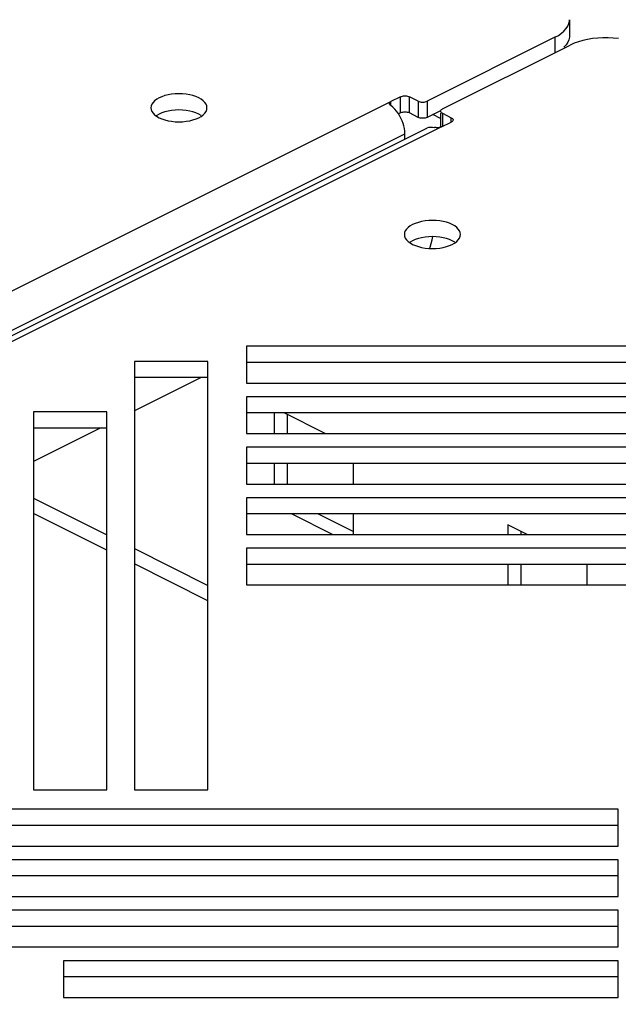
# Model space of a CAD drawing. Extents: x -787 to 483, y -1403 to 1048.
# Drawn here: x 25 to 73, y 712 to 791 of the extents above; entities that cross this region are included whole.
import ezdxf

# ---------------------------------------------------------------- set-up
doc = ezdxf.new("R2010")
doc.units = 0
doc.header["$LTSCALE"] = 16.335
doc.layers.get('0').update_dxf_attribs({"linetype": 'CONTINUOUS'})

msp = doc.modelspace()

# ---------------------------------------------------------------- linework, layer by layer
at = {"color": 7, "linetype": 'CONTINUOUS'}
for p, q in [((68.869, 790.073), (68.957, 790.278)), ((68.957, 790.278), (69, 790.485)), ((69, 790.485), (69.006, 790.59)), ((69.006, 790.59), (69.006, 789.291)), ((67.834, 789.176), (68.117, 789.333)), ((68.117, 789.333), (68.362, 789.501)), ((68.362, 789.501), (68.568, 789.68)), ((68.568, 789.68), (68.737, 789.871)), ((68.737, 789.871), (68.869, 790.073)), ((69.006, 789.291), (69, 789.186)), ((67.834, 789.176), (57.581, 784.049)), ((58.819, 783.43), (69.072, 788.557)), ((68.737, 788.572), (68.568, 788.381)), ((68.869, 788.774), (68.737, 788.572)), ((68.957, 788.979), (68.869, 788.774)), ((69, 789.186), (68.957, 788.979)), ((69.388, 788.698), (69.072, 788.557)), ((69.724, 788.821), (69.388, 788.698)), ((70.081, 788.924), (69.724, 788.821)), ((70.463, 789.009), (70.081, 788.924)), ((70.866, 789.074), (70.463, 789.009)), ((71.275, 789.118), (70.866, 789.074)), ((71.689, 789.14), (71.275, 789.118)), ((72.109, 789.14), (71.689, 789.14)), ((72.524, 789.118), (72.109, 789.14)), ((72.934, 789.074), (72.524, 789.118)), ((36.823, 784.559), (36.561, 784.494)), ((37.101, 784.606), (36.823, 784.559)), ((37.393, 784.635), (37.101, 784.606)), ((37.685, 784.645), (37.393, 784.635)), ((37.976, 784.635), (37.685, 784.645)), ((38.268, 784.606), (37.976, 784.635)), ((38.546, 784.559), (38.268, 784.606)), ((38.803, 784.495), (38.546, 784.559)), ((35.513, 783.812), (35.455, 783.666)), ((35.606, 783.95), (35.513, 783.812)), ((35.736, 784.081), (35.606, 783.95)), ((35.901, 784.205), (35.736, 784.081)), ((36.094, 784.315), (35.901, 784.205)), ((36.314, 784.411), (36.094, 784.315)), ((36.561, 784.494), (36.314, 784.411)), ((39.047, 784.414), (38.803, 784.495)), ((39.275, 784.315), (39.047, 784.414)), ((39.473, 784.201), (39.275, 784.315)), ((39.636, 784.079), (39.473, 784.201)), ((39.763, 783.95), (39.636, 784.079)), ((39.856, 783.812), (39.763, 783.95)), ((39.915, 783.666), (39.856, 783.812)), ((54.565, 783.869), (54.567, 783.888)), ((54.567, 783.851), (54.565, 783.869)), ((54.567, 783.888), (54.579, 783.924)), ((54.578, 783.812), (54.567, 783.851)), ((54.602, 783.773), (54.578, 783.812)), ((54.579, 783.924), (54.603, 783.957)), ((54.637, 783.734), (54.602, 783.773)), ((54.603, 783.957), (54.637, 783.988)), ((54.637, 783.988), (54.682, 784.014)), ((55.46, 784.403), (54.682, 784.014)), ((55.46, 784.403), (55.532, 784.432)), ((55.532, 784.432), (55.607, 784.453)), ((55.607, 784.453), (55.686, 784.468)), ((55.686, 784.468), (55.77, 784.475)), ((55.77, 784.475), (55.859, 784.475)), ((55.859, 784.475), (55.944, 784.467)), ((55.944, 784.467), (56.022, 784.453)), ((56.022, 784.453), (56.096, 784.431)), ((56.096, 784.431), (56.167, 784.403)), ((56.874, 784.049), (56.167, 784.403)), ((56.874, 784.049), (56.946, 784.02)), ((56.946, 784.02), (57.021, 783.999)), ((57.021, 783.999), (57.1, 783.984)), ((57.1, 783.984), (57.185, 783.977)), ((57.185, 783.977), (57.273, 783.977)), ((57.273, 783.977), (57.358, 783.984)), ((57.358, 783.984), (57.436, 783.999)), ((57.436, 783.999), (57.511, 784.02)), ((57.511, 784.02), (57.581, 784.049)), ((35.455, 783.666), (35.435, 783.52)), ((35.435, 783.52), (35.455, 783.374)), ((35.455, 783.374), (35.513, 783.228)), ((35.513, 783.228), (35.606, 783.089)), ((35.606, 783.089), (35.733, 782.96)), ((36.094, 783.016), (35.901, 782.906)), ((36.314, 783.112), (36.094, 783.016)), ((36.561, 783.195), (36.314, 783.112)), ((36.823, 783.26), (36.561, 783.195)), ((37.101, 783.307), (36.823, 783.26)), ((37.393, 783.336), (37.101, 783.307)), ((37.685, 783.346), (37.393, 783.336)), ((37.976, 783.336), (37.685, 783.346)), ((38.268, 783.307), (37.976, 783.336)), ((38.546, 783.26), (38.268, 783.307)), ((38.803, 783.196), (38.546, 783.26)), ((39.047, 783.115), (38.803, 783.196)), ((39.275, 783.016), (39.047, 783.115)), ((39.473, 782.902), (39.275, 783.016)), ((39.633, 782.958), (39.763, 783.089)), ((39.763, 783.089), (39.856, 783.228)), ((39.856, 783.228), (39.915, 783.374)), ((39.935, 783.52), (39.915, 783.666)), ((39.915, 783.374), (39.935, 783.52)), ((54.682, 783.696), (54.637, 783.734)), ((54.839, 783.566), (54.682, 783.696)), ((54.988, 783.421), (54.839, 783.566)), ((55.127, 783.262), (54.988, 783.421)), ((55.259, 783.085), (55.127, 783.262)), ((55.383, 782.892), (55.259, 783.085)), ((55.46, 783.104), (55.299, 783.023)), ((55.532, 783.132), (55.46, 783.104)), ((55.607, 783.154), (55.532, 783.132)), ((55.686, 783.168), (55.607, 783.154)), ((55.77, 783.176), (55.686, 783.168)), ((55.859, 783.175), (55.77, 783.176)), ((55.944, 783.168), (55.859, 783.175)), ((56.022, 783.154), (55.944, 783.168)), ((56.096, 783.132), (56.022, 783.154)), ((56.167, 783.104), (56.096, 783.132)), ((56.874, 782.75), (56.167, 783.104)), ((58.656, 783.287), (57.581, 782.75)), ((58.672, 782.673), (58.05, 782.984)), ((58.672, 783.077), (58.672, 781.955)), ((58.675, 783.275), (58.673, 783.254)), ((58.673, 783.254), (58.675, 783.231)), ((58.689, 783.318), (58.675, 783.275)), ((58.675, 783.231), (58.69, 783.189)), ((58.718, 783.357), (58.689, 783.318)), ((58.69, 783.189), (58.718, 783.149)), ((58.761, 783.395), (58.718, 783.357)), ((58.718, 783.149), (58.761, 783.112)), ((58.819, 783.43), (58.761, 783.395)), ((58.761, 783.112), (58.819, 783.077)), ((58.819, 783.077), (59.526, 782.723)), ((35.733, 782.96), (35.896, 782.839)), ((35.901, 782.906), (35.854, 782.87)), ((35.896, 782.839), (36.094, 782.724)), ((36.094, 782.724), (36.322, 782.625)), ((36.322, 782.625), (36.566, 782.544)), ((36.566, 782.544), (36.823, 782.48)), ((36.823, 782.48), (37.101, 782.434)), ((37.101, 782.434), (37.393, 782.405)), ((37.393, 782.405), (37.685, 782.395)), ((37.685, 782.395), (37.976, 782.405)), ((37.976, 782.405), (38.268, 782.434)), ((38.268, 782.434), (38.546, 782.48)), ((38.546, 782.48), (38.808, 782.546)), ((38.808, 782.546), (39.055, 782.628)), ((39.055, 782.628), (39.275, 782.724)), ((39.275, 782.724), (39.468, 782.835)), ((39.468, 782.835), (39.633, 782.958)), ((55.492, 782.693), (55.383, 782.892)), ((55.587, 782.486), (55.492, 782.693)), ((55.667, 782.273), (55.587, 782.486)), ((55.731, 782.06), (55.667, 782.273)), ((56.946, 782.721), (56.874, 782.75)), ((57.021, 782.7), (56.946, 782.721)), ((57.1, 782.685), (57.021, 782.7)), ((57.185, 782.678), (57.1, 782.685)), ((57.273, 782.678), (57.185, 782.678)), ((57.358, 782.685), (57.273, 782.678)), ((57.436, 782.7), (57.358, 782.685)), ((57.511, 782.721), (57.436, 782.7)), ((57.581, 782.75), (57.511, 782.721)), ((58.748, 781.981), (59.526, 782.37)), ((59.526, 782.723), (59.584, 782.687)), ((59.583, 782.405), (59.526, 782.37)), ((59.626, 782.442), (59.583, 782.405)), ((59.584, 782.687), (59.627, 782.65)), ((59.655, 782.482), (59.626, 782.442)), ((59.627, 782.65), (59.656, 782.61)), ((59.67, 782.524), (59.655, 782.482)), ((59.656, 782.61), (59.67, 782.568)), ((59.67, 782.568), (59.672, 782.546)), ((59.672, 782.546), (59.67, 782.524)), ((-253.146, 626.538), (57.571, 781.896)), ((55.775, 781.85), (55.731, 782.06)), ((55.803, 781.641), (55.775, 781.85)), ((55.814, 781.433), (55.803, 781.641)), ((55.814, 781.018), (55.814, 781.433)), ((57.572, 781.896), (57.605, 781.912)), ((57.605, 781.912), (57.738, 781.956)), ((57.738, 781.956), (57.877, 781.977)), ((57.877, 781.977), (58.025, 781.973)), ((58.025, 781.973), (58.182, 781.946)), ((58.236, 781.934), (58.182, 781.946)), ((58.296, 781.926), (58.236, 781.934)), ((58.361, 781.92), (58.296, 781.926)), ((58.429, 781.919), (58.361, 781.92)), ((58.498, 781.921), (58.429, 781.919)), ((58.567, 781.928), (58.498, 781.921)), ((58.633, 781.941), (58.567, 781.928)), ((58.694, 781.959), (58.633, 781.941)), ((58.748, 781.981), (58.694, 781.959)), ((56.891, 774.329), (56.643, 774.247)), ((57.153, 774.395), (56.891, 774.329)), ((57.43, 774.441), (57.153, 774.395)), ((57.722, 774.47), (57.43, 774.441)), ((58.014, 774.48), (57.722, 774.47)), ((58.306, 774.47), (58.014, 774.48)), ((58.598, 774.441), (58.306, 774.47)), ((58.875, 774.395), (58.598, 774.441)), ((59.133, 774.331), (58.875, 774.395)), ((59.376, 774.25), (59.133, 774.331)), ((55.784, 773.501), (55.764, 773.355)), ((55.842, 773.647), (55.784, 773.501)), ((55.935, 773.786), (55.842, 773.647)), ((56.065, 773.917), (55.935, 773.786)), ((56.231, 774.04), (56.065, 773.917)), ((56.423, 774.151), (56.231, 774.04)), ((56.643, 774.247), (56.423, 774.151)), ((59.605, 774.151), (59.376, 774.25)), ((59.803, 774.036), (59.605, 774.151)), ((59.965, 773.915), (59.803, 774.036)), ((60.093, 773.786), (59.965, 773.915)), ((60.186, 773.647), (60.093, 773.786)), ((60.244, 773.501), (60.186, 773.647)), ((60.264, 773.355), (60.244, 773.501)), ((55.764, 773.355), (55.784, 773.209)), ((55.784, 773.209), (55.842, 773.063)), ((55.842, 773.063), (55.935, 772.925)), ((55.935, 772.925), (56.063, 772.796)), ((56.063, 772.796), (56.225, 772.674)), ((56.231, 772.741), (56.183, 772.706)), ((56.423, 772.852), (56.231, 772.741)), ((56.643, 772.948), (56.423, 772.852)), ((56.891, 773.03), (56.643, 772.948)), ((57.153, 773.095), (56.891, 773.03)), ((57.43, 773.142), (57.153, 773.095)), ((57.722, 773.171), (57.43, 773.142)), ((58.014, 773.181), (57.722, 773.171)), ((57.928, 772.641), (58.008, 772.935)), ((58.008, 772.935), (58.056, 773.18)), ((58.306, 773.171), (58.014, 773.181)), ((58.598, 773.142), (58.306, 773.171)), ((58.875, 773.095), (58.598, 773.142)), ((59.133, 773.032), (58.875, 773.095)), ((59.376, 772.95), (59.133, 773.032)), ((59.605, 772.852), (59.376, 772.95)), ((59.803, 772.737), (59.605, 772.852)), ((59.797, 772.67), (59.962, 772.794)), ((59.962, 772.794), (60.093, 772.925)), ((60.093, 772.925), (60.186, 773.063)), ((60.186, 773.063), (60.244, 773.209)), ((60.244, 773.209), (60.264, 773.355)), ((56.225, 772.674), (56.423, 772.56)), ((56.423, 772.56), (56.652, 772.461)), ((56.652, 772.461), (56.895, 772.379)), ((56.895, 772.379), (57.153, 772.316)), ((57.153, 772.316), (57.43, 772.269)), ((57.43, 772.269), (57.722, 772.24)), ((57.722, 772.24), (58.014, 772.23)), ((57.781, 772.238), (57.826, 772.346)), ((57.826, 772.346), (57.928, 772.641)), ((58.014, 772.23), (58.306, 772.24)), ((58.306, 772.24), (58.598, 772.269)), ((58.598, 772.269), (58.875, 772.316)), ((58.875, 772.316), (59.137, 772.381)), ((59.137, 772.381), (59.384, 772.464)), ((59.384, 772.464), (59.605, 772.56)), ((59.605, 772.56), (59.797, 772.67)), ((43.114, 764.382), (43.114, 761.432)), ((79.496, 764.382), (43.114, 764.382)), ((34.114, 763.173), (34.114, 728.782)), ((40.014, 763.173), (34.114, 763.173)), ((40.014, 728.782), (40.014, 763.173)), ((79.496, 763.083), (43.114, 763.083)), ((39.478, 761.874), (34.114, 759.192)), ((40.014, 761.874), (34.114, 761.874)), ((43.114, 761.432), (79.496, 761.432)), ((43.114, 760.332), (43.114, 757.382)), ((87.596, 760.332), (43.114, 760.332)), ((26.014, 759.123), (26.014, 728.782)), ((31.914, 759.123), (26.014, 759.123)), ((31.914, 728.782), (31.914, 759.123)), ((87.596, 759.033), (43.114, 759.033)), ((45.313, 759.033), (45.313, 757.382)), ((49.419, 757.382), (46.117, 759.033)), ((46.374, 758.905), (46.374, 757.382)), ((31.378, 757.824), (26.014, 755.142)), ((31.914, 757.824), (26.014, 757.824)), ((43.114, 757.382), (87.596, 757.382)), ((43.114, 756.282), (43.114, 753.332)), ((95.696, 756.282), (43.114, 756.282)), ((95.696, 754.983), (43.114, 754.983)), ((45.313, 754.983), (45.313, 753.332)), ((46.374, 754.983), (46.374, 753.332)), ((51.677, 753.332), (51.677, 754.983)), ((43.114, 753.332), (95.696, 753.332)), ((43.114, 752.232), (43.114, 749.282)), ((103.796, 752.232), (43.114, 752.232)), ((31.914, 748.014), (26.014, 750.964)), ((103.796, 750.933), (43.114, 750.933)), ((46.728, 750.933), (50.03, 749.282)), ((48.85, 750.933), (51.677, 749.519)), ((51.677, 749.282), (51.677, 750.933)), ((64.051, 750.066), (64.051, 749.282)), ((65.619, 749.282), (64.051, 750.066)), ((43.114, 749.282), (103.796, 749.282)), ((65.112, 749.535), (65.112, 749.282)), ((43.114, 748.182), (43.114, 745.232)), ((111.896, 748.182), (43.114, 748.182)), ((40.014, 743.964), (34.114, 746.914)), ((111.896, 746.883), (43.114, 746.883)), ((64.051, 746.883), (64.051, 745.232)), ((65.112, 746.883), (65.112, 745.232)), ((70.415, 745.232), (70.415, 746.884)), ((43.114, 745.232), (111.896, 745.232)), ((26.014, 728.782), (31.914, 728.782)), ((34.114, 728.782), (40.014, 728.782)), ((72.914, 727.232), (4.132, 727.232)), ((72.914, 724.282), (72.914, 727.232)), ((72.914, 725.933), (4.132, 725.933)), ((4.132, 724.282), (72.914, 724.282)), ((72.914, 723.182), (12.232, 723.182)), ((72.914, 720.232), (72.914, 723.182)), ((72.914, 721.883), (12.232, 721.883)), ((12.232, 720.232), (72.914, 720.232)), ((72.914, 719.132), (20.332, 719.132)), ((72.914, 716.182), (72.914, 719.132)), ((72.914, 717.833), (20.332, 717.833)), ((20.332, 716.182), (72.914, 716.182)), ((28.432, 715.082), (28.432, 712.132)), ((72.914, 715.082), (28.432, 715.082)), ((72.914, 712.132), (72.914, 715.082)), ((72.914, 713.783), (28.432, 713.783)), ((28.432, 712.132), (72.914, 712.132))]:
    msp.add_line(p, q, dxfattribs=at)
at = {"color": 9, "linetype": 'CONTINUOUS'}
for p, q in [((67.834, 789.176), (67.834, 787.938)), ((-257.01, 628.167), (54.682, 784.014)), ((54.682, 783.696), (54.682, 784.014)), ((55.46, 783.104), (55.46, 784.403)), ((56.167, 783.104), (56.167, 784.403)), ((56.874, 784.049), (56.874, 782.75)), ((57.581, 784.049), (57.581, 782.75)), ((58.819, 783.077), (58.819, 781.981)), ((59.526, 782.37), (59.526, 782.723)), ((-254.996, 626.029), (55.814, 781.433)), ((58.748, 781.981), (-252.945, 626.134)), ((26.014, 752.197), (31.914, 749.247)), ((34.114, 748.147), (40.014, 745.197))]:
    msp.add_line(p, q, dxfattribs=at)

doc.saveas('drawing.dxf')
